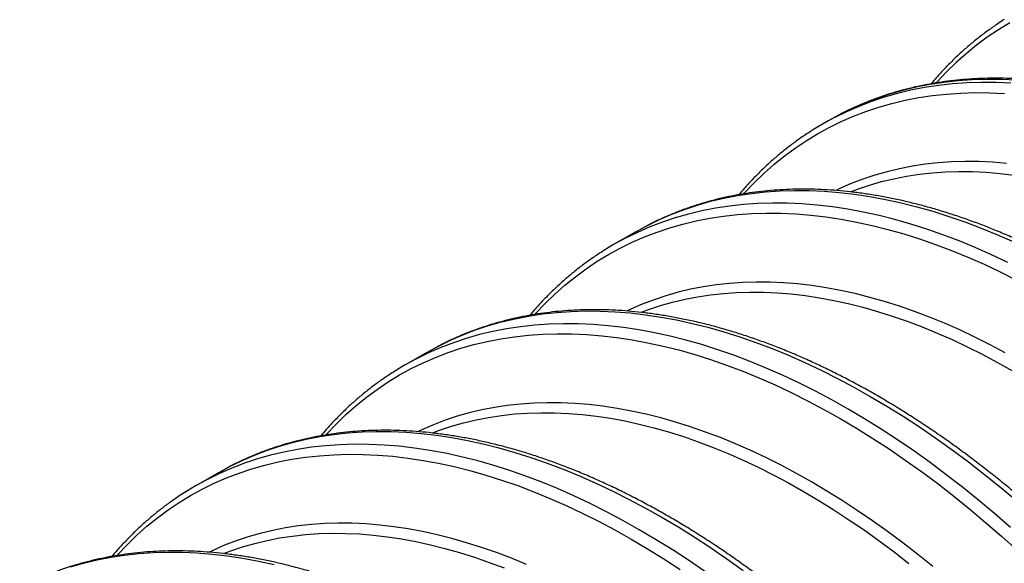
# Model space of a CAD drawing. Units: millimetres. Extents: x 0 to 420, y -6 to 302.
# Drawn here: x 301 to 319, y 112 to 121 of the extents above; entities that cross this region are included whole.
import ezdxf

# ---------------------------------------------------------------- set-up
doc = ezdxf.new("R2010")
doc.units = ezdxf.units.MM

msp = doc.modelspace()

# ---------------------------------------------------------------- linework, layer by layer
at = {"color": 7, "linetype": 'Continuous', "lineweight": 25}
for p, q in [((315.539, 119.713), (315.339, 119.603)), ((315.339, 119.603), (315.242, 119.547)), ((311.871, 117.601), (311.473, 117.371)), ((311.871, 117.601), (312.061, 117.706)), ((308.103, 115.425), (308.292, 115.53)), ((308.103, 115.425), (307.704, 115.195)), ((304.334, 113.25), (304.523, 113.354)), ((304.334, 113.25), (303.935, 113.019))]:
    msp.add_line(p, q, dxfattribs=at)
at = {"color": 8, "linetype": 'Continuous', "lineweight": 25, "flags": 128}
for points in [[(318.617, 121.372), (318.412, 121.248), (318.212, 121.113), (318.018, 120.97), (317.83, 120.817), (317.648, 120.656), (317.472, 120.485), (317.302, 120.306), (317.288, 120.291)], [(318.639, 120.282), (318.37, 120.294), (318.105, 120.296), (317.842, 120.288), (317.584, 120.27), (317.33, 120.242), (317.079, 120.204), (316.833, 120.156), (316.591, 120.098), (316.354, 120.031), (316.121, 119.953), (315.893, 119.866), (315.671, 119.769), (315.453, 119.662), (315.442, 119.657)], [(318.737, 120.338), (318.468, 120.35), (318.202, 120.352), (317.94, 120.344), (317.681, 120.326), (317.427, 120.298), (317.176, 120.26), (316.93, 120.212), (316.688, 120.155), (316.451, 120.087), (316.218, 120.009), (315.991, 119.922), (315.768, 119.825), (315.55, 119.719), (315.539, 119.713)], [(313.821, 118.29), (313.834, 118.304), (314.004, 118.483), (314.18, 118.654), (314.362, 118.816), (314.55, 118.968), (314.744, 119.112), (314.944, 119.246), (315.149, 119.371), (315.36, 119.486), (315.576, 119.592), (315.797, 119.688), (316.024, 119.775), (316.255, 119.852), (316.49, 119.919), (316.731, 119.977), (316.975, 120.024), (317.224, 120.062), (317.477, 120.089), (317.734, 120.107), (317.994, 120.115), (318.258, 120.113), (318.525, 120.101)], [(318.561, 118.837), (318.308, 118.857), (318.058, 118.869), (317.812, 118.871), (317.568, 118.863), (317.328, 118.847), (317.092, 118.821), (316.86, 118.785), (316.631, 118.741), (316.406, 118.687), (316.186, 118.625), (315.97, 118.553), (315.758, 118.472), (315.552, 118.382), (315.487, 118.351)], [(315.745, 118.327), (315.873, 118.374), (316.087, 118.446), (316.306, 118.508), (316.529, 118.561), (316.756, 118.606), (316.987, 118.641), (317.221, 118.666), (317.46, 118.683), (317.701, 118.69), (317.946, 118.688), (318.194, 118.677), (318.445, 118.657), (318.699, 118.627)], [(312.061, 117.706), (312.083, 117.717), (312.3, 117.824), (312.523, 117.921), (312.751, 118.008), (312.983, 118.085), (313.221, 118.153), (313.463, 118.211), (313.709, 118.258), (313.959, 118.296), (314.214, 118.324), (314.472, 118.342), (314.734, 118.35), (315, 118.348), (315.269, 118.336), (315.541, 118.314), (315.816, 118.282), (316.094, 118.24), (316.375, 118.188), (316.658, 118.126), (316.943, 118.054), (317.23, 117.973), (317.519, 117.881), (317.809, 117.78), (318.101, 117.67), (318.394, 117.55), (318.688, 117.42)], [(318.584, 117.051), (318.289, 117.19), (317.995, 117.32), (317.702, 117.44), (317.41, 117.55), (317.12, 117.651), (316.831, 117.743), (316.544, 117.824), (316.259, 117.896), (315.976, 117.958), (315.695, 118.01), (315.418, 118.052), (315.142, 118.084), (314.87, 118.106), (314.601, 118.118), (314.336, 118.12), (314.074, 118.112), (313.815, 118.094), (313.561, 118.066), (313.31, 118.028), (313.064, 117.98), (312.822, 117.923), (312.585, 117.855), (312.352, 117.778), (312.124, 117.69), (311.902, 117.593), (311.684, 117.487), (311.673, 117.481)], [(310.052, 116.114), (310.065, 116.128), (310.235, 116.308), (310.411, 116.478), (310.593, 116.64), (310.782, 116.792), (310.976, 116.936), (311.175, 117.07), (311.381, 117.195), (311.591, 117.31), (311.807, 117.416), (312.029, 117.513), (312.255, 117.599), (312.486, 117.676), (312.722, 117.743), (312.962, 117.801), (313.206, 117.848), (313.455, 117.886), (313.708, 117.914), (313.965, 117.932), (314.225, 117.939), (314.489, 117.937), (314.756, 117.925), (315.027, 117.903), (315.3, 117.872), (315.576, 117.83), (315.854, 117.778), (316.135, 117.717), (316.419, 117.645), (316.704, 117.564), (316.991, 117.474), (317.279, 117.373), (317.569, 117.264), (317.86, 117.144), (318.153, 117.016), (318.446, 116.878), (318.739, 116.73)], [(318.537, 115.418), (318.262, 115.565), (317.988, 115.702), (317.714, 115.831), (317.441, 115.952), (317.169, 116.063), (316.898, 116.166), (316.628, 116.26), (316.36, 116.344), (316.093, 116.42), (315.828, 116.487), (315.566, 116.544), (315.305, 116.592), (315.047, 116.631), (314.792, 116.661), (314.539, 116.682), (314.29, 116.693), (314.043, 116.695), (313.8, 116.688), (313.56, 116.671), (313.323, 116.645), (313.091, 116.61), (312.862, 116.565), (312.637, 116.512), (312.417, 116.449), (312.201, 116.377), (311.99, 116.296), (311.783, 116.206), (311.718, 116.176)], [(311.976, 116.151), (312.104, 116.199), (312.318, 116.27), (312.537, 116.332), (312.76, 116.386), (312.987, 116.43), (313.218, 116.465), (313.452, 116.491), (313.691, 116.507), (313.932, 116.514), (314.177, 116.512), (314.425, 116.501), (314.676, 116.481), (314.93, 116.451), (315.186, 116.413), (315.444, 116.365), (315.705, 116.308), (315.968, 116.242), (316.233, 116.166), (316.499, 116.082), (316.767, 115.989), (317.036, 115.887), (317.306, 115.776), (317.577, 115.657), (317.849, 115.529), (318.122, 115.392), (318.394, 115.247), (318.667, 115.094)], [(308.292, 115.53), (308.314, 115.541), (308.532, 115.648), (308.754, 115.745), (308.982, 115.832), (309.215, 115.909), (309.452, 115.977), (309.694, 116.035), (309.94, 116.083), (310.191, 116.121), (310.445, 116.149), (310.703, 116.167), (310.966, 116.174), (311.231, 116.172), (311.5, 116.16), (311.772, 116.138), (312.047, 116.106), (312.325, 116.064), (312.606, 116.012), (312.889, 115.95), (313.174, 115.879), (313.461, 115.797), (313.75, 115.706), (314.04, 115.605), (314.332, 115.494), (314.625, 115.374), (314.919, 115.244), (315.214, 115.105), (315.51, 114.957), (315.806, 114.8), (316.102, 114.633), (316.398, 114.458), (316.694, 114.274), (316.99, 114.081), (317.285, 113.879), (317.579, 113.669), (317.872, 113.451), (318.164, 113.224), (318.454, 112.99), (318.743, 112.748)], [(318.631, 112.267), (318.344, 112.517), (318.055, 112.76), (317.765, 112.994), (317.473, 113.22), (317.18, 113.439), (316.886, 113.649), (316.591, 113.85), (316.295, 114.043), (315.999, 114.228), (315.703, 114.403), (315.407, 114.57), (315.111, 114.727), (314.815, 114.875), (314.521, 115.014), (314.226, 115.144), (313.933, 115.264), (313.641, 115.375), (313.351, 115.475), (313.062, 115.567), (312.775, 115.648), (312.49, 115.72), (312.207, 115.782), (311.927, 115.834), (311.649, 115.876), (311.374, 115.908), (311.101, 115.93), (310.832, 115.942), (310.567, 115.944), (310.305, 115.936), (310.046, 115.918), (309.792, 115.89), (309.541, 115.853), (309.295, 115.805), (309.053, 115.747), (308.816, 115.679), (308.583, 115.602), (308.355, 115.515), (308.133, 115.418), (307.915, 115.311), (307.904, 115.305)], [(306.283, 113.938), (306.297, 113.952), (306.466, 114.132), (306.642, 114.303), (306.825, 114.464), (307.013, 114.617), (307.207, 114.76), (307.406, 114.894), (307.612, 115.019), (307.822, 115.135), (308.038, 115.241), (308.26, 115.337), (308.486, 115.424), (308.717, 115.501), (308.953, 115.568), (309.193, 115.625), (309.438, 115.673), (309.686, 115.71), (309.939, 115.738), (310.196, 115.756), (310.456, 115.764), (310.72, 115.762), (310.987, 115.75), (311.258, 115.728), (311.531, 115.696), (311.807, 115.654), (312.086, 115.602), (312.367, 115.541), (312.65, 115.47), (312.935, 115.389), (313.222, 115.298), (313.51, 115.198), (313.8, 115.088), (314.092, 114.969), (314.384, 114.84), (314.677, 114.702), (314.97, 114.555), (315.264, 114.398), (315.558, 114.233), (315.853, 114.058), (316.147, 113.875), (316.44, 113.684), (316.733, 113.484), (317.025, 113.275), (317.317, 113.058), (317.607, 112.833), (317.895, 112.6), (318.182, 112.36), (318.467, 112.111), (318.75, 111.856)], [(317.227, 111.562), (316.958, 111.78), (316.687, 111.99), (316.414, 112.193), (316.141, 112.388), (315.867, 112.575), (315.593, 112.754), (315.318, 112.925), (315.043, 113.088), (314.768, 113.243), (314.493, 113.389), (314.219, 113.527), (313.945, 113.656), (313.672, 113.776), (313.4, 113.888), (313.129, 113.99), (312.859, 114.084), (312.591, 114.169), (312.324, 114.244), (312.06, 114.311), (311.797, 114.368), (311.537, 114.417), (311.279, 114.456), (311.023, 114.486), (310.77, 114.506), (310.521, 114.517), (310.274, 114.519), (310.031, 114.512), (309.791, 114.495), (309.554, 114.469), (309.322, 114.434), (309.093, 114.39), (308.868, 114.336), (308.648, 114.273), (308.432, 114.201), (308.221, 114.12), (308.014, 114.03), (307.95, 114)], [(308.207, 113.975), (308.335, 114.023), (308.549, 114.094), (308.768, 114.157), (308.991, 114.21), (309.218, 114.254), (309.449, 114.289), (309.684, 114.315), (309.922, 114.331), (310.163, 114.339), (310.408, 114.337), (310.656, 114.326), (310.907, 114.305), (311.161, 114.276), (311.417, 114.237), (311.676, 114.189), (311.936, 114.132), (312.199, 114.066), (312.464, 113.991), (312.73, 113.907), (312.998, 113.813), (313.267, 113.711), (313.537, 113.601), (313.808, 113.481), (314.08, 113.353), (314.353, 113.216), (314.625, 113.071), (314.899, 112.918), (315.172, 112.756), (315.444, 112.586), (315.717, 112.408), (315.989, 112.223), (316.26, 112.029), (316.53, 111.828), (316.799, 111.619)], [(304.523, 113.354), (304.545, 113.365), (304.763, 113.472), (304.985, 113.569), (305.213, 113.656), (305.446, 113.734), (305.683, 113.801), (305.925, 113.859), (306.171, 113.907), (306.422, 113.945), (306.676, 113.973), (306.935, 113.991), (307.197, 113.999), (307.462, 113.997), (307.731, 113.985), (308.003, 113.962), (308.279, 113.93), (308.556, 113.888), (308.837, 113.836), (309.12, 113.775), (309.405, 113.703), (309.692, 113.621), (309.981, 113.53), (310.271, 113.429), (310.563, 113.318), (310.856, 113.198), (311.15, 113.069), (311.445, 112.93), (311.741, 112.781), (312.037, 112.624), (312.333, 112.458), (312.629, 112.282), (312.925, 112.098), (313.221, 111.905), (313.516, 111.703), (313.81, 111.493)], [(313.117, 111.473), (312.822, 111.675), (312.526, 111.868), (312.23, 112.052), (311.934, 112.227), (311.638, 112.394), (311.342, 112.551), (311.047, 112.699), (310.752, 112.838), (310.458, 112.968), (310.164, 113.088), (309.873, 113.199), (309.582, 113.3), (309.293, 113.391), (309.006, 113.473), (308.721, 113.544), (308.438, 113.606), (308.158, 113.658), (307.88, 113.7), (307.605, 113.732), (307.333, 113.754), (307.064, 113.766), (306.798, 113.769), (306.536, 113.761), (306.277, 113.743), (306.023, 113.715), (305.772, 113.677), (305.526, 113.629), (305.284, 113.571), (305.047, 113.504), (304.814, 113.426), (304.587, 113.339), (304.364, 113.242), (304.146, 113.135), (304.135, 113.129)], [(302.515, 111.762), (302.528, 111.777), (302.697, 111.956), (302.873, 112.127), (303.056, 112.288), (303.244, 112.441), (303.438, 112.584), (303.637, 112.719), (303.843, 112.844), (304.054, 112.959), (304.27, 113.065), (304.491, 113.161), (304.717, 113.248), (304.948, 113.325), (305.184, 113.392), (305.424, 113.449), (305.669, 113.497), (305.917, 113.535), (306.17, 113.562), (306.427, 113.58), (306.687, 113.588), (306.951, 113.586), (307.218, 113.574), (307.489, 113.552), (307.762, 113.52), (308.038, 113.478), (308.317, 113.427), (308.598, 113.365), (308.881, 113.294), (309.166, 113.213), (309.453, 113.122), (309.742, 113.022), (310.032, 112.912), (310.323, 112.793), (310.615, 112.664), (310.908, 112.526), (311.201, 112.379), (311.495, 112.222), (311.79, 112.057), (312.084, 111.883), (312.378, 111.7), (312.671, 111.508)], [(309.903, 111.6), (309.631, 111.712), (309.36, 111.814), (309.09, 111.908), (308.822, 111.993), (308.555, 112.069), (308.291, 112.135), (308.028, 112.193), (307.768, 112.241), (307.51, 112.28), (307.254, 112.31), (307.002, 112.33), (306.752, 112.342), (306.505, 112.343), (306.262, 112.336), (306.022, 112.319), (305.785, 112.294), (305.553, 112.258), (305.324, 112.214), (305.1, 112.16), (304.879, 112.097), (304.663, 112.026), (304.452, 111.945), (304.245, 111.854), (304.181, 111.824)], [(304.438, 111.8), (304.566, 111.847), (304.78, 111.919), (304.999, 111.981), (305.222, 112.034), (305.449, 112.078), (305.68, 112.113), (305.915, 112.139), (306.153, 112.156), (306.395, 112.163), (306.639, 112.161), (306.887, 112.15), (307.138, 112.13), (307.392, 112.1), (307.648, 112.061), (307.907, 112.013), (308.167, 111.956), (308.43, 111.89), (308.695, 111.815), (308.961, 111.731), (309.229, 111.638), (309.498, 111.536)], [(301.677, 111.558), (301.914, 111.626), (302.156, 111.683), (302.402, 111.731), (302.653, 111.769), (302.907, 111.797), (303.166, 111.815), (303.428, 111.823), (303.693, 111.821), (303.962, 111.809), (304.235, 111.787), (304.51, 111.755), (304.788, 111.713), (305.068, 111.661), (305.351, 111.599)]]:
    msp.add_lwpolyline(points, dxfattribs=at)
at = {"color": 7, "linetype": 'Continuous', "lineweight": 25, "flags": 128}
for points in [[(315.442, 119.657), (315.241, 119.546), (315.046, 119.428)], [(311.673, 117.481), (311.472, 117.371), (311.277, 117.252)], [(307.904, 115.305), (307.703, 115.195), (307.508, 115.076)], [(304.135, 113.129), (303.934, 113.019), (303.739, 112.901)]]:
    msp.add_lwpolyline(points, dxfattribs=at)
at = {"color": 7, "linetype": 'Continuous', "lineweight": 25}
for points, knots in [([(318.516, 121.431), (318.479, 121.407), (318.383, 121.346), (318.233, 121.241), (318.065, 121.115), (317.902, 120.983), (317.744, 120.844), (317.589, 120.698), (317.44, 120.546), (317.309, 120.405), (317.231, 120.312), (317.199, 120.274)], [0, 0, 0, 0, 0.075935, 0.196, 0.31609, 0.436222, 0.556409, 0.676668, 0.797009, 0.917444, 1, 1, 1, 1]), ([(328.308, 114.765), (328.233, 114.849), (328.082, 115.018), (327.852, 115.266), (327.619, 115.511), (327.384, 115.75), (327.147, 115.985), (326.908, 116.215), (326.667, 116.44), (326.424, 116.659), (326.18, 116.873), (325.935, 117.082), (325.688, 117.285), (325.44, 117.482), (325.191, 117.673), (324.941, 117.859), (324.69, 118.039), (324.439, 118.212), (324.187, 118.38), (323.934, 118.541), (323.681, 118.696), (323.428, 118.845), (323.175, 118.987), (322.921, 119.122), (322.668, 119.251), (322.415, 119.373), (322.163, 119.488), (321.911, 119.597), (321.66, 119.699), (321.409, 119.794), (321.159, 119.881), (320.911, 119.962), (320.663, 120.036), (320.417, 120.102), (320.172, 120.161), (319.929, 120.214), (319.687, 120.259), (319.447, 120.296), (319.209, 120.327), (318.973, 120.35), (318.74, 120.365), (318.508, 120.374), (318.279, 120.375), (318.052, 120.369), (317.829, 120.355), (317.607, 120.334), (317.389, 120.306), (317.174, 120.271), (316.962, 120.229), (316.753, 120.179), (316.548, 120.122), (316.345, 120.058), (316.147, 119.987), (315.952, 119.909), (315.761, 119.824), (315.626, 119.759), (315.555, 119.721), (315.546, 119.716)], [0, 0, 0, 0, 0.018289, 0.0368, 0.055313, 0.073827, 0.092343, 0.11086, 0.129379, 0.1479, 0.166422, 0.184946, 0.203472, 0.222, 0.240529, 0.25906, 0.277593, 0.296128, 0.314664, 0.333202, 0.351742, 0.370282, 0.388824, 0.407367, 0.42591, 0.444453, 0.462996, 0.481539, 0.50008, 0.51862, 0.537157, 0.555691, 0.57422, 0.592745, 0.611265, 0.629777, 0.648282, 0.666777, 0.685263, 0.703737, 0.722198, 0.740646, 0.759079, 0.777497, 0.795898, 0.814282, 0.832648, 0.850997, 0.869328, 0.887642, 0.90594, 0.924222, 0.94249, 0.960746, 0.978991, 0.997228, 1, 1, 1, 1]), ([(315.04, 119.423), (315.006, 119.402), (314.913, 119.343), (314.765, 119.239), (314.598, 119.114), (314.435, 118.981), (314.276, 118.842), (314.122, 118.696), (313.972, 118.544), (313.842, 118.403), (313.763, 118.31), (313.731, 118.272)], [0, 0, 0, 0, 0.070579, 0.19134, 0.312126, 0.432954, 0.553838, 0.674794, 0.795833, 0.916965, 1, 1, 1, 1]), ([(324.803, 112.805), (324.74, 112.875), (324.602, 113.03), (324.384, 113.264), (324.151, 113.509), (323.916, 113.749), (323.679, 113.983), (323.44, 114.213), (323.199, 114.438), (322.957, 114.657), (322.713, 114.871), (322.467, 115.08), (322.221, 115.283), (321.973, 115.48), (321.724, 115.672), (321.474, 115.857), (321.223, 116.037), (320.971, 116.211), (320.719, 116.378), (320.467, 116.539), (320.214, 116.694), (319.96, 116.843), (319.707, 116.985), (319.454, 117.12), (319.201, 117.249), (318.948, 117.371), (318.695, 117.487), (318.443, 117.595), (318.192, 117.697), (317.942, 117.792), (317.692, 117.88), (317.443, 117.96), (317.196, 118.034), (316.949, 118.1), (316.705, 118.16), (316.461, 118.212), (316.22, 118.257), (315.98, 118.294), (315.742, 118.325), (315.506, 118.348), (315.272, 118.364), (315.041, 118.372), (314.811, 118.373), (314.585, 118.367), (314.361, 118.353), (314.14, 118.333), (313.922, 118.305), (313.707, 118.269), (313.495, 118.227), (313.286, 118.177), (313.08, 118.12), (312.878, 118.056), (312.679, 117.985), (312.484, 117.907), (312.293, 117.822), (312.154, 117.755), (312.08, 117.715), (312.067, 117.708)], [0, 0, 0, 0, 0.0152914, 0.0338387, 0.0523873, 0.0709374, 0.0894889, 0.1080421, 0.1265969, 0.1451533, 0.1637114, 0.1822714, 0.2008331, 0.2193966, 0.2379619, 0.256529, 0.2750978, 0.2936684, 0.3122406, 0.3308144, 0.3493897, 0.3679662, 0.3865438, 0.4051223, 0.4237013, 0.4422806, 0.4608597, 0.4794381, 0.4980153, 0.5165906, 0.5351636, 0.5537333, 0.5722991, 0.59086, 0.609415, 0.6279633, 0.6465036, 0.665035, 0.6835561, 0.7020659, 0.7205631, 0.7390467, 0.7575155, 0.7759687, 0.7944054, 0.812825, 0.831227, 0.8496113, 0.867978, 0.8863274, 0.9046604, 0.9229778, 0.9412813, 0.9595724, 0.9778531, 0.9961256, 1, 1, 1, 1]), ([(311.271, 117.248), (311.237, 117.226), (311.144, 117.167), (310.997, 117.064), (310.829, 116.938), (310.666, 116.805), (310.507, 116.666), (310.353, 116.521), (310.203, 116.369), (310.073, 116.227), (309.994, 116.134), (309.963, 116.096)], [0, 0, 0, 0, 0.0705788, 0.1913401, 0.3121263, 0.4329539, 0.5538384, 0.6747939, 0.7958327, 0.9169655, 1, 1, 1, 1]), ([(321.034, 110.629), (320.972, 110.699), (320.833, 110.854), (320.615, 111.088), (320.383, 111.333), (320.147, 111.573), (319.91, 111.808), (319.671, 112.037), (319.43, 112.262), (319.188, 112.482), (318.944, 112.696), (318.699, 112.904), (318.452, 113.107), (318.204, 113.304), (317.955, 113.496), (317.705, 113.682), (317.454, 113.861), (317.202, 114.035), (316.95, 114.202), (316.698, 114.364), (316.445, 114.519), (316.192, 114.667), (315.938, 114.809), (315.685, 114.945), (315.432, 115.073), (315.179, 115.196), (314.927, 115.311), (314.675, 115.42), (314.423, 115.521), (314.173, 115.616), (313.923, 115.704), (313.674, 115.785), (313.427, 115.858), (313.181, 115.925), (312.936, 115.984), (312.692, 116.036), (312.451, 116.081), (312.211, 116.119), (311.973, 116.149), (311.737, 116.172), (311.503, 116.188), (311.272, 116.196), (311.043, 116.197), (310.816, 116.191), (310.592, 116.178), (310.371, 116.157), (310.153, 116.129), (309.938, 116.094), (309.726, 116.051), (309.517, 116.001), (309.311, 115.945), (309.109, 115.881), (308.911, 115.81), (308.715, 115.732), (308.524, 115.646), (308.385, 115.58), (308.311, 115.54), (308.298, 115.532)], [0, 0, 0, 0, 0.0152914, 0.0338387, 0.0523873, 0.0709374, 0.0894889, 0.1080421, 0.1265969, 0.1451533, 0.1637114, 0.1822714, 0.2008331, 0.2193966, 0.2379619, 0.256529, 0.2750978, 0.2936684, 0.3122406, 0.3308144, 0.3493897, 0.3679662, 0.3865438, 0.4051223, 0.4237013, 0.4422806, 0.4608597, 0.4794381, 0.4980153, 0.5165906, 0.5351636, 0.5537333, 0.5722991, 0.59086, 0.609415, 0.6279633, 0.6465036, 0.665035, 0.6835561, 0.7020659, 0.7205631, 0.7390467, 0.7575155, 0.7759687, 0.7944054, 0.812825, 0.831227, 0.8496113, 0.867978, 0.8863274, 0.9046604, 0.9229778, 0.9412813, 0.9595724, 0.9778531, 0.9961256, 1, 1, 1, 1]), ([(307.502, 115.072), (307.468, 115.05), (307.375, 114.991), (307.228, 114.888), (307.06, 114.762), (306.897, 114.63), (306.738, 114.491), (306.584, 114.345), (306.434, 114.193), (306.304, 114.052), (306.226, 113.959), (306.194, 113.921)], [0, 0, 0, 0, 0.070579, 0.19134, 0.312126, 0.432954, 0.553838, 0.674794, 0.795833, 0.916965, 1, 1, 1, 1]), ([(317.265, 108.454), (317.203, 108.524), (317.064, 108.678), (316.847, 108.913), (316.614, 109.157), (316.379, 109.397), (316.141, 109.632), (315.902, 109.862), (315.662, 110.086), (315.419, 110.306), (315.175, 110.52), (314.93, 110.728), (314.683, 110.931), (314.435, 111.129), (314.186, 111.32), (313.936, 111.506), (313.685, 111.686), (313.434, 111.859), (313.181, 112.027), (312.929, 112.188), (312.676, 112.343), (312.423, 112.491), (312.169, 112.633), (311.916, 112.769), (311.663, 112.898), (311.41, 113.02), (311.158, 113.135), (310.906, 113.244), (310.654, 113.346), (310.404, 113.44), (310.154, 113.528), (309.905, 113.609), (309.658, 113.682), (309.412, 113.749), (309.167, 113.808), (308.924, 113.86), (308.682, 113.905), (308.442, 113.943), (308.204, 113.973), (307.968, 113.996), (307.734, 114.012), (307.503, 114.021), (307.274, 114.022), (307.047, 114.016), (306.823, 114.002), (306.602, 113.981), (306.384, 113.953), (306.169, 113.918), (305.957, 113.875), (305.748, 113.826), (305.542, 113.769), (305.34, 113.705), (305.142, 113.634), (304.947, 113.556), (304.756, 113.47), (304.617, 113.404), (304.543, 113.364), (304.53, 113.357)], [0, 0, 0, 0, 0.015291, 0.033839, 0.052387, 0.070937, 0.089489, 0.108042, 0.126597, 0.145153, 0.163711, 0.182271, 0.200833, 0.219397, 0.237962, 0.256529, 0.275098, 0.293668, 0.312241, 0.330814, 0.34939, 0.367966, 0.386544, 0.405122, 0.423701, 0.442281, 0.46086, 0.479438, 0.498015, 0.516591, 0.535164, 0.553733, 0.572299, 0.59086, 0.609415, 0.627963, 0.646504, 0.665035, 0.683556, 0.702066, 0.720563, 0.739047, 0.757516, 0.775969, 0.794405, 0.812825, 0.831227, 0.849611, 0.867978, 0.886327, 0.90466, 0.922978, 0.941281, 0.959572, 0.977853, 0.996126, 1, 1, 1, 1]), ([(303.734, 112.896), (303.699, 112.875), (303.606, 112.816), (303.459, 112.712), (303.291, 112.587), (303.128, 112.454), (302.97, 112.315), (302.815, 112.169), (302.666, 112.017), (302.535, 111.876), (302.457, 111.783), (302.425, 111.745)], [0, 0, 0, 0, 0.0705788, 0.1913401, 0.3121263, 0.4329539, 0.5538384, 0.6747939, 0.7958327, 0.9169655, 1, 1, 1, 1]), ([(313.496, 106.278), (313.434, 106.348), (313.295, 106.503), (313.078, 106.737), (312.845, 106.982), (312.61, 107.221), (312.373, 107.456), (312.133, 107.686), (311.893, 107.911), (311.65, 108.13), (311.406, 108.344), (311.161, 108.553), (310.914, 108.756), (310.666, 108.953), (310.417, 109.145), (310.167, 109.33), (309.916, 109.51), (309.665, 109.683), (309.413, 109.851), (309.16, 110.012), (308.907, 110.167), (308.654, 110.316), (308.401, 110.458), (308.147, 110.593), (307.894, 110.722), (307.641, 110.844), (307.389, 110.96), (307.137, 111.068), (306.885, 111.17), (306.635, 111.265), (306.385, 111.352), (306.137, 111.433), (305.889, 111.507), (305.643, 111.573), (305.398, 111.633), (305.155, 111.685), (304.913, 111.73), (304.673, 111.767), (304.435, 111.798), (304.199, 111.821), (303.965, 111.836), (303.734, 111.845), (303.505, 111.846), (303.278, 111.84), (303.054, 111.826), (302.833, 111.806), (302.615, 111.777), (302.4, 111.742), (302.188, 111.7), (301.979, 111.65), (301.773, 111.593), (301.571, 111.529), (301.373, 111.458), (301.178, 111.38), (300.987, 111.295), (300.848, 111.228), (300.774, 111.188), (300.761, 111.181)], [0, 0, 0, 0, 0.015291, 0.033839, 0.052387, 0.070937, 0.089489, 0.108042, 0.126597, 0.145153, 0.163711, 0.182271, 0.200833, 0.219397, 0.237962, 0.256529, 0.275098, 0.293668, 0.312241, 0.330814, 0.34939, 0.367966, 0.386544, 0.405122, 0.423701, 0.442281, 0.46086, 0.479438, 0.498015, 0.516591, 0.535164, 0.553733, 0.572299, 0.59086, 0.609415, 0.627963, 0.646504, 0.665035, 0.683556, 0.702066, 0.720563, 0.739047, 0.757516, 0.775969, 0.794405, 0.812825, 0.831227, 0.849611, 0.867978, 0.886327, 0.90466, 0.922978, 0.941281, 0.959572, 0.977853, 0.996126, 1, 1, 1, 1])]:
    msp.add_open_spline(points, degree=3, knots=knots, dxfattribs=at)

doc.saveas('drawing.dxf')
